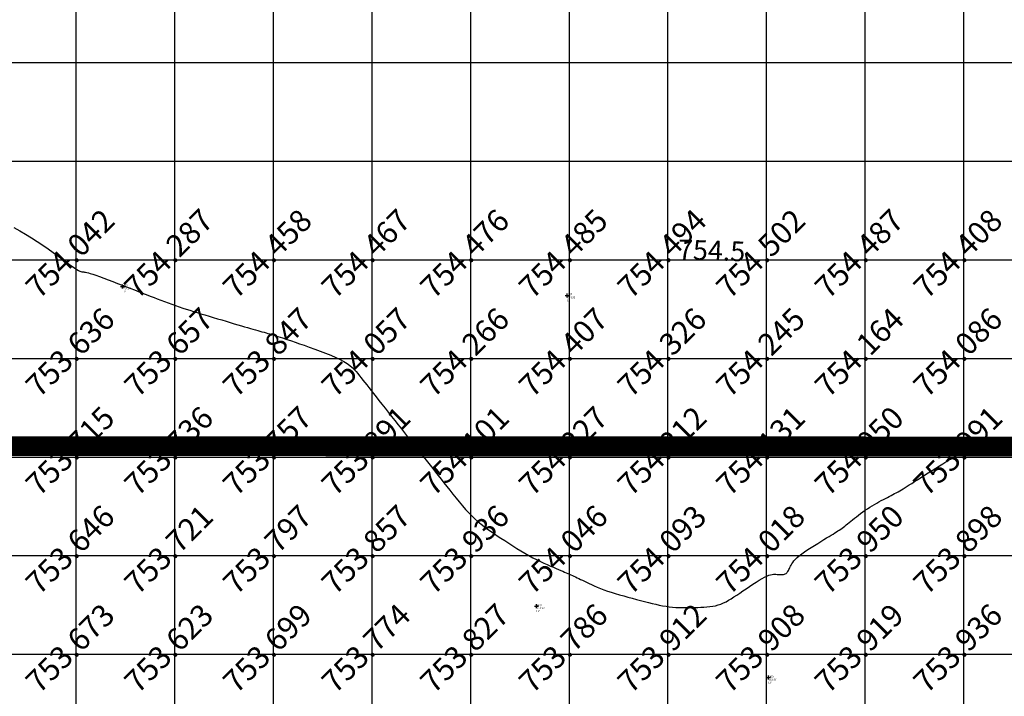
# Model space of a CAD drawing. Extents: x 211391 to 447957, y 1410580 to 2846156.
# Drawn here: x 224491 to 224591, y 1423076 to 1423145 of the extents above; entities that cross this region are included whole.
import ezdxf
from ezdxf.enums import TextEntityAlignment as Align

# ---------------------------------------------------------------- set-up
doc = ezdxf.new("R2010")
doc.units = 0
doc.header["$MEASUREMENT"] = 0
doc.header["$PDMODE"] = 2
doc.header["$PDSIZE"] = 0.2
doc.linetypes.add('DASHDOT', pattern=[1, 0.5, -0.25, 0, -0.25])
doc.layers.add('BOUNDARY', color=1, linetype='Continuous', lineweight=40)
doc.layers.add('contour', color=30, linetype='Continuous', lineweight=30)
for name, color, linetype in [('CON', 7, 'Continuous'), ('DE', 7, 'Continuous'), ('EL', 7, 'Continuous'), ('GL', 251, 'Continuous'), ('grid', 251, 'DASHDOT'), ('PN', 7, 'Continuous'), ('PT', 7, 'Continuous')]:
    doc.layers.add(name, color=color, linetype=linetype)
doc.styles.add('style1', font='tahoma.ttf')

msp = doc.modelspace()

# ---------------------------------------------------------------- linework, layer by layer
msp.add_circle((225251.8, 1422900.172), 2500)
at = {"layer": 'BOUNDARY', "const_width": 2}
msp.add_lwpolyline([(226706.286, 1423101.004), (226706.238, 1422700.789), (226131.96, 1422700.877), (226131.967, 1422186.388), (225134.957, 1422186.386), (225134.957, 1422700.83), (223506.655, 1422700.95), (223506.66, 1423101.375)], close=True, dxfattribs=at)
at = {"layer": 'contour', "flags": 128}
msp.add_lwpolyline([(224490.369, 1423123.431), (224490.968, 1423123.101), (224491.571, 1423122.751), (224492.169, 1423122.388), (224492.753, 1423122.016), (224493.316, 1423121.642), (224493.852, 1423121.271), (224494.358, 1423120.911), (224494.831, 1423120.566), (224495.266, 1423120.244), (224495.661, 1423119.95), (224496.01, 1423119.692), (224496.311, 1423119.474), (224496.562, 1423119.303), (224496.766, 1423119.173), (224496.932, 1423119.079), (224497.065, 1423119.015), (224497.172, 1423118.975), (224497.26, 1423118.953), (224497.336, 1423118.942), (224497.405, 1423118.938), (224497.474, 1423118.934), (224497.553, 1423118.926), (224497.649, 1423118.911), (224497.771, 1423118.884), (224497.927, 1423118.843), (224498.126, 1423118.784), (224498.375, 1423118.703), (224498.685, 1423118.596), (224499.058, 1423118.461), (224499.482, 1423118.304), (224499.941, 1423118.131), (224500.418, 1423117.949), (224500.896, 1423117.766), (224501.358, 1423117.587), (224501.789, 1423117.42), (224502.171, 1423117.272), (224502.492, 1423117.147), (224502.761, 1423117.042), (224502.991, 1423116.953), (224503.195, 1423116.873), (224503.386, 1423116.799), (224503.578, 1423116.724), (224503.783, 1423116.644), (224504.015, 1423116.554), (224504.284, 1423116.45), (224504.587, 1423116.332), (224504.918, 1423116.205), (224505.27, 1423116.071), (224505.637, 1423115.933), (224506.013, 1423115.794), (224506.393, 1423115.656), (224506.769, 1423115.522), (224507.138, 1423115.395), (224507.5, 1423115.274), (224507.86, 1423115.157), (224508.222, 1423115.042), (224508.587, 1423114.929), (224508.96, 1423114.814), (224509.345, 1423114.698), (224509.744, 1423114.577), (224510.16, 1423114.452), (224510.588, 1423114.323), (224511.022, 1423114.192), (224511.457, 1423114.061), (224511.887, 1423113.933), (224512.306, 1423113.808), (224512.709, 1423113.688), (224513.088, 1423113.576), (224513.441, 1423113.473), (224513.768, 1423113.378), (224514.071, 1423113.291), (224514.353, 1423113.21), (224514.616, 1423113.135), (224514.863, 1423113.066), (224515.097, 1423113), (224515.319, 1423112.938), (224515.532, 1423112.878), (224515.738, 1423112.82), (224515.939, 1423112.763), (224516.138, 1423112.706), (224516.334, 1423112.649), (224516.532, 1423112.59), (224516.732, 1423112.529), (224516.937, 1423112.465), (224517.148, 1423112.398), (224517.373, 1423112.324), (224517.615, 1423112.244), (224517.883, 1423112.153), (224518.182, 1423112.052), (224518.518, 1423111.937), (224518.897, 1423111.807), (224519.325, 1423111.66), (224519.806, 1423111.494), (224520.327, 1423111.313), (224520.873, 1423111.118), (224521.43, 1423110.914), (224521.981, 1423110.702), (224522.511, 1423110.487), (224523.006, 1423110.271), (224523.451, 1423110.058), (224523.833, 1423109.849), (224524.158, 1423109.644), (224524.435, 1423109.442), (224524.672, 1423109.241), (224524.879, 1423109.039), (224525.065, 1423108.836), (224525.237, 1423108.629), (224525.406, 1423108.417), (224525.578, 1423108.199), (224525.758, 1423107.972), (224525.946, 1423107.733), (224526.146, 1423107.48), (224526.359, 1423107.211), (224526.588, 1423106.922), (224526.834, 1423106.611), (224527.099, 1423106.275), (224527.385, 1423105.913), (224527.689, 1423105.528), (224528.007, 1423105.127), (224528.334, 1423104.712), (224528.668, 1423104.29), (224529.004, 1423103.865), (224529.338, 1423103.443), (224529.666, 1423103.027), (224529.986, 1423102.622), (224530.297, 1423102.229), (224530.601, 1423101.845), (224530.897, 1423101.47), (224531.187, 1423101.102), (224531.472, 1423100.741), (224531.753, 1423100.386), (224532.03, 1423100.034), (224532.304, 1423099.686), (224532.577, 1423099.339), (224532.851, 1423098.992), (224533.126, 1423098.642), (224533.404, 1423098.289), (224533.687, 1423097.929), (224533.975, 1423097.561), (224534.272, 1423097.184), (224534.576, 1423096.797), (224534.888, 1423096.403), (224535.206, 1423096.008), (224535.526, 1423095.617), (224535.849, 1423095.234), (224536.171, 1423094.866), (224536.491, 1423094.517), (224536.808, 1423094.192), (224537.119, 1423093.894), (224537.428, 1423093.621), (224537.737, 1423093.367), (224538.049, 1423093.126), (224538.367, 1423092.894), (224538.695, 1423092.665), (224539.035, 1423092.435), (224539.39, 1423092.198), (224539.762, 1423091.95), (224540.149, 1423091.694), (224540.548, 1423091.433), (224540.954, 1423091.17), (224541.366, 1423090.91), (224541.778, 1423090.656), (224542.189, 1423090.412), (224542.595, 1423090.181), (224542.992, 1423089.966), (224543.378, 1423089.767), (224543.752, 1423089.584), (224544.109, 1423089.416), (224544.45, 1423089.262), (224544.77, 1423089.121), (224545.069, 1423088.993), (224545.343, 1423088.876), (224545.592, 1423088.771), (224545.817, 1423088.676), (224546.022, 1423088.588), (224546.21, 1423088.508), (224546.385, 1423088.433), (224546.548, 1423088.361), (224546.704, 1423088.292), (224546.856, 1423088.224), (224547.007, 1423088.155), (224547.158, 1423088.085), (224547.313, 1423088.012), (224547.474, 1423087.936), (224547.642, 1423087.855), (224547.821, 1423087.769), (224548.013, 1423087.676), (224548.219, 1423087.576), (224548.443, 1423087.468), (224548.684, 1423087.353), (224548.944, 1423087.233), (224549.223, 1423087.107), (224549.523, 1423086.979), (224549.844, 1423086.849), (224550.187, 1423086.717), (224550.553, 1423086.587), (224550.941, 1423086.458), (224551.348, 1423086.331), (224551.769, 1423086.207), (224552.199, 1423086.085), (224552.633, 1423085.966), (224553.067, 1423085.85), (224553.495, 1423085.738), (224553.912, 1423085.63), (224554.315, 1423085.525), (224554.704, 1423085.426), (224555.081, 1423085.332), (224555.446, 1423085.246), (224555.802, 1423085.168), (224556.15, 1423085.099), (224556.491, 1423085.04), (224556.827, 1423084.992), (224557.158, 1423084.956), (224557.486, 1423084.931), (224557.811, 1423084.915), (224558.133, 1423084.906), (224558.452, 1423084.904), (224558.77, 1423084.906), (224559.086, 1423084.911), (224559.401, 1423084.918), (224559.714, 1423084.925), (224560.026, 1423084.935), (224560.334, 1423084.949), (224560.638, 1423084.971), (224560.937, 1423085.002), (224561.23, 1423085.044), (224561.514, 1423085.101), (224561.791, 1423085.175), (224562.057, 1423085.266), (224562.318, 1423085.376), (224562.577, 1423085.504), (224562.836, 1423085.648), (224563.101, 1423085.809), (224563.374, 1423085.985), (224563.659, 1423086.176), (224563.961, 1423086.381), (224564.28, 1423086.599), (224564.613, 1423086.824), (224564.951, 1423087.05), (224565.289, 1423087.272), (224565.619, 1423087.484), (224565.934, 1423087.679), (224566.227, 1423087.851), (224566.493, 1423087.995), (224566.724, 1423088.106), (224566.926, 1423088.187), (224567.101, 1423088.241), (224567.254, 1423088.274), (224567.391, 1423088.29), (224567.516, 1423088.293), (224567.632, 1423088.286), (224567.746, 1423088.276), (224567.86, 1423088.265), (224567.974, 1423088.255), (224568.087, 1423088.249), (224568.198, 1423088.247), (224568.304, 1423088.252), (224568.404, 1423088.265), (224568.498, 1423088.287), (224568.584, 1423088.321), (224568.66, 1423088.368), (224568.728, 1423088.427), (224568.79, 1423088.496), (224568.846, 1423088.576), (224568.899, 1423088.666), (224568.949, 1423088.763), (224568.999, 1423088.868), (224569.05, 1423088.978), (224569.104, 1423089.095), (224569.166, 1423089.218), (224569.24, 1423089.348), (224569.333, 1423089.487), (224569.449, 1423089.637), (224569.593, 1423089.797), (224569.772, 1423089.969), (224569.99, 1423090.155), (224570.25, 1423090.354), (224570.545, 1423090.564), (224570.865, 1423090.78), (224571.2, 1423090.997), (224571.542, 1423091.212), (224571.879, 1423091.42), (224572.204, 1423091.617), (224572.505, 1423091.799), (224572.777, 1423091.962), (224573.019, 1423092.109), (224573.236, 1423092.24), (224573.43, 1423092.36), (224573.607, 1423092.47), (224573.768, 1423092.574), (224573.919, 1423092.672), (224574.061, 1423092.769), (224574.199, 1423092.867), (224574.335, 1423092.966), (224574.471, 1423093.068), (224574.609, 1423093.175), (224574.751, 1423093.287), (224574.899, 1423093.405), (224575.055, 1423093.531), (224575.222, 1423093.666), (224575.401, 1423093.811), (224575.591, 1423093.963), (224575.791, 1423094.122), (224576, 1423094.284), (224576.217, 1423094.449), (224576.44, 1423094.613), (224576.669, 1423094.774), (224576.903, 1423094.932), (224577.139, 1423095.083), (224577.377, 1423095.228), (224577.615, 1423095.367), (224577.851, 1423095.5), (224578.083, 1423095.627), (224578.31, 1423095.748), (224578.529, 1423095.863), (224578.74, 1423095.973), (224578.94, 1423096.077), (224579.132, 1423096.177), (224579.316, 1423096.274), (224579.494, 1423096.369), (224579.669, 1423096.463), (224579.84, 1423096.557), (224580.011, 1423096.652), (224580.182, 1423096.751), (224580.356, 1423096.853), (224580.537, 1423096.961), (224580.728, 1423097.078), (224580.934, 1423097.206), (224581.159, 1423097.347), (224581.407, 1423097.503), (224581.682, 1423097.677), (224581.989, 1423097.872), (224582.329, 1423098.088), (224582.695, 1423098.32), (224583.076, 1423098.561), (224583.461, 1423098.804), (224583.841, 1423099.043), (224584.206, 1423099.272), (224584.544, 1423099.483), (224584.846, 1423099.67), (224585.104, 1423099.827), (224585.32, 1423099.957), (224585.499, 1423100.063), (224585.646, 1423100.147), (224585.765, 1423100.215), (224585.863, 1423100.268), (224585.943, 1423100.31), (224586.011, 1423100.345), (224586.07, 1423100.376), (224586.122, 1423100.403), (224586.168, 1423100.427), (224586.209, 1423100.449), (224586.245, 1423100.469), (224586.278, 1423100.488), (224586.308, 1423100.506), (224586.337, 1423100.523), (224586.364, 1423100.541), (224586.39, 1423100.56), (224586.416, 1423100.579), (224586.442, 1423100.599), (224586.469, 1423100.62), (224586.497, 1423100.643), (224586.527, 1423100.667), (224586.558, 1423100.692), (224586.592, 1423100.72), (224586.629, 1423100.749), (224586.671, 1423100.779), (224586.719, 1423100.809), (224586.774, 1423100.838), (224586.836, 1423100.867), (224586.908, 1423100.895), (224586.989, 1423100.92), (224587.083, 1423100.943), (224587.196, 1423100.965), (224587.335, 1423100.987), (224587.509, 1423101.01), (224587.723, 1423101.035), (224587.987, 1423101.064), (224588.307, 1423101.099), (224588.691, 1423101.139), (224589.142, 1423101.187), (224589.648, 1423101.24), (224590.191, 1423101.297), (224590.755, 1423101.356), (224591.322, 1423101.416)], dxfattribs=at)
at = {"layer": 'grid', "linetype": 'ByBlock'}
for points in [[(224496.658, 1423180.172), (224496.658, 1422180.172)], [(224506.658, 1423180.172), (224506.658, 1422180.172)], [(224516.658, 1423180.172), (224516.658, 1422180.172)], [(224526.658, 1423180.172), (224526.658, 1422180.172)], [(224536.658, 1423180.172), (224536.658, 1422180.172)], [(224546.658, 1423180.172), (224546.658, 1422180.172)], [(224556.658, 1423180.172), (224556.658, 1422180.172)], [(224566.658, 1423180.172), (224566.658, 1422180.172)], [(224576.658, 1423180.172), (224576.658, 1422180.172)], [(224586.658, 1423180.172), (224586.658, 1422180.172)], [(223496.658, 1423140.172), (226866.658, 1423140.172)], [(223496.658, 1423130.172), (226866.658, 1423130.172)], [(223496.658, 1423120.172), (226866.658, 1423120.172)], [(223496.658, 1423110.172), (226866.658, 1423110.172)], [(223496.658, 1423100.172), (226866.658, 1423100.172)], [(223496.658, 1423090.172), (226866.658, 1423090.172)], [(223496.658, 1423080.172), (226866.658, 1423080.172)]]:
    msp.add_lwpolyline(points, dxfattribs=at)
at = {"layer": 'PT'}
for p in [(224501.399, 1423117.459), (224546.463, 1423116.557), (224491.458, 1423101.033), (224543.353, 1423085.05), (224566.874, 1423077.809)]:
    msp.add_point(p, dxfattribs=at)

# ---------------------------------------------------------------- texts
at = {"layer": 'CON', "color": 3, "linetype": 'ByBlock'}
msp.add_text('754.5', height=2, rotation=358.1202, dxfattribs=at).set_placement((224564.494, 1423120, 754.5), align=Align.RIGHT)
at = {"layer": 'DE'}
for p in [(224501.399, 1423116.859), (224546.463, 1423115.957), (224491.458, 1423100.433), (224543.353, 1423084.45), (224566.874, 1423077.208)]:
    msp.add_text('LV', height=0.2, dxfattribs=at).set_placement(p)
at = {"layer": 'EL'}
for s, p in [('753.58', (224501.399, 1423117.159)), ('754.51', (224546.463, 1423116.257)), ('753.69', (224491.458, 1423100.733)), ('753.92', (224543.353, 1423084.75)), ('753.90', (224566.874, 1423077.508))]:
    msp.add_text(s, height=0.2, dxfattribs=at).set_placement(p)
at = {"layer": 'GL', "linetype": 'ByBlock', "style": 'style1'}
for s, p in [('754.042', (224496.869, 1423120, 754.042)), ('754.287', (224506.869, 1423120, 754.287)), ('754.458', (224516.869, 1423120, 754.458)), ('754.467', (224526.869, 1423120, 754.467)), ('754.476', (224536.869, 1423120, 754.476)), ('754.485', (224546.869, 1423120, 754.485)), ('754.494', (224556.869, 1423120, 754.494)), ('754.502', (224566.869, 1423120, 754.502)), ('754.487', (224576.869, 1423120, 754.487)), ('754.408', (224586.869, 1423120, 754.408)), ('753.636', (224496.869, 1423110, 753.636)), ('753.657', (224506.869, 1423110, 753.657)), ('753.847', (224516.869, 1423110, 753.847)), ('754.057', (224526.869, 1423110, 754.057)), ('754.266', (224536.869, 1423110, 754.266)), ('754.407', (224546.869, 1423110, 754.407)), ('754.326', (224556.869, 1423110, 754.326)), ('754.245', (224566.869, 1423110, 754.245)), ('754.164', (224576.869, 1423110, 754.164)), ('754.086', (224586.869, 1423110, 754.086)), ('753.715', (224496.869, 1423100, 753.715)), ('753.736', (224506.869, 1423100, 753.736)), ('753.757', (224516.869, 1423100, 753.757)), ('753.891', (224526.869, 1423100, 753.891)), ('754.101', (224536.869, 1423100, 754.101)), ('754.227', (224546.869, 1423100, 754.227)), ('754.212', (224556.869, 1423100, 754.212)), ('754.131', (224566.869, 1423100, 754.131)), ('754.050', (224576.869, 1423100, 754.05)), ('753.991', (224586.869, 1423100, 753.991)), ('753.646', (224496.869, 1423090, 753.646)), ('753.721', (224506.869, 1423090, 753.721)), ('753.797', (224516.869, 1423090, 753.797)), ('753.857', (224526.869, 1423090, 753.857)), ('753.936', (224536.869, 1423090, 753.936)), ('754.046', (224546.869, 1423090, 754.046)), ('754.093', (224556.869, 1423090, 754.093)), ('754.018', (224566.869, 1423090, 754.018)), ('753.950', (224576.869, 1423090, 753.95)), ('753.898', (224586.869, 1423090, 753.898)), ('753.673', (224496.869, 1423080, 753.673)), ('753.623', (224506.869, 1423080, 753.623)), ('753.699', (224516.869, 1423080, 753.699)), ('753.774', (224526.869, 1423080, 753.774)), ('753.827', (224536.869, 1423080, 753.827)), ('753.786', (224546.869, 1423080, 753.786)), ('753.912', (224556.869, 1423080, 753.912)), ('753.908', (224566.869, 1423080, 753.908)), ('753.919', (224576.869, 1423080, 753.919)), ('753.936', (224586.869, 1423080, 753.936))]:
    msp.add_text(s, height=2.25, rotation=45, dxfattribs=at).set_placement(p, align=Align.CENTER)
at = {"layer": 'PN'}
for s, p in [(' 403', (224501.399, 1423117.459)), (' 407', (224546.463, 1423116.557)), (' 404', (224491.458, 1423101.033)), (' 408', (224543.353, 1423085.05)), (' 409', (224566.874, 1423077.809))]:
    msp.add_text(s, height=0.2, dxfattribs=at).set_placement(p)

doc.saveas('drawing.dxf')
